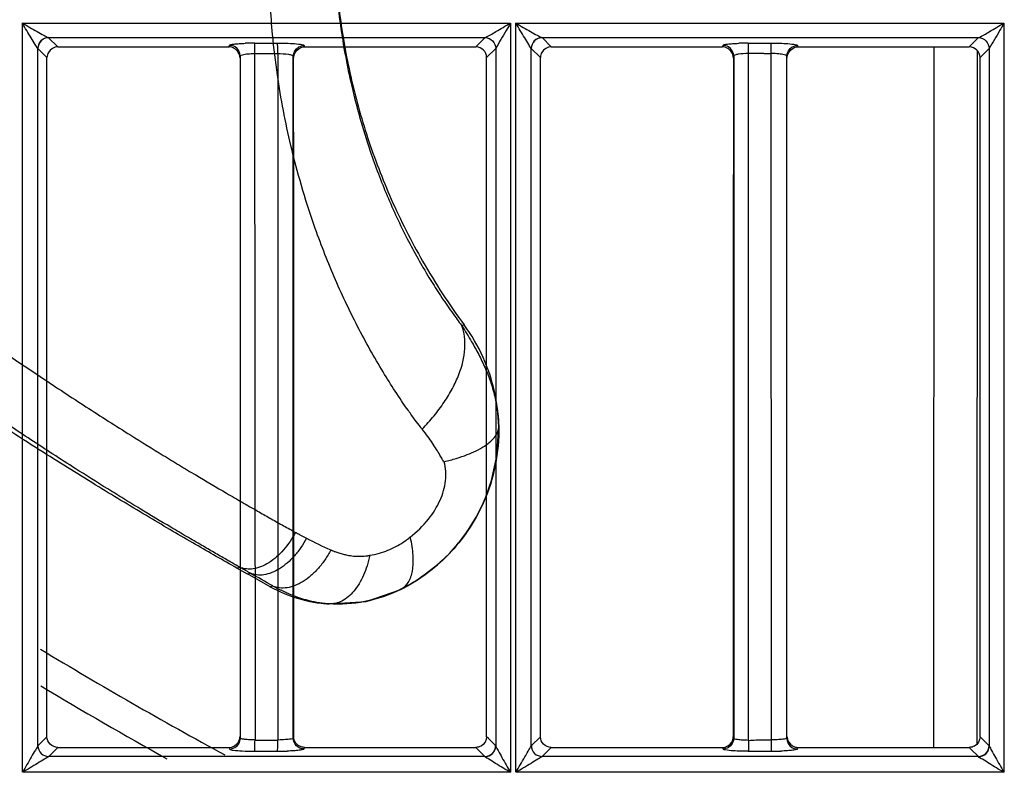
# Model space of a CAD drawing. Extents: x 11728 to 15347, y -2784 to -290.
# Drawn here: x 14135 to 14181, y -1274 to -1239 of the extents above; entities that cross this region are included whole.
import ezdxf

# ---------------------------------------------------------------- set-up
doc = ezdxf.new("R2010")
doc.units = 0
doc.header["$LTSCALE"] = 30.734
doc.layers.add('___SHELL', color=7, linetype='CONTINUOUS')

msp = doc.modelspace()

# ---------------------------------------------------------------- linework, layer by layer
at = {"layer": '___SHELL', "linetype": 'Continuous'}
for p, q in [((14135.016, -1239.191), (14157.67, -1239.191)), ((14135.039, -1273.943), (14135.039, -1239.191)), ((14157.688, -1239.191), (14157.689, -1273.943)), ((14157.924, -1239.191), (14180.578, -1239.191)), ((14157.942, -1273.943), (14157.942, -1239.191)), ((14180.592, -1239.191), (14180.592, -1273.943)), ((14136.246, -1239.855), (14156.512, -1239.856)), ((14136.678, -1240.285), (14136.256, -1239.863)), ((14145.82, -1240.119), (14146.878, -1240.119)), ((14156.512, -1239.856), (14156.082, -1240.285)), ((14159.146, -1239.855), (14179.412, -1239.856)), ((14159.578, -1240.285), (14159.155, -1239.862)), ((14168.727, -1240.12), (14169.785, -1240.12)), ((14179.412, -1239.856), (14178.982, -1240.286)), ((14135.753, -1240.364), (14136.177, -1240.788)), ((14135.757, -1272.713), (14135.757, -1240.363)), ((14136.678, -1240.29), (14144.631, -1240.29)), ((14144.631, -1240.285), (14144.653, -1240.215)), ((14148.11, -1240.22), (14148.13, -1240.285)), ((14148.13, -1240.29), (14156.082, -1240.291)), ((14156.583, -1240.787), (14157.011, -1240.358)), ((14157.008, -1240.358), (14157.008, -1272.721)), ((14158.652, -1240.363), (14159.077, -1240.788)), ((14158.656, -1272.713), (14158.657, -1240.363)), ((14159.578, -1240.29), (14167.531, -1240.29)), ((14167.531, -1240.285), (14167.553, -1240.216)), ((14171.009, -1240.22), (14171.03, -1240.285)), ((14171.03, -1240.29), (14178.982, -1240.29)), ((14177.333, -1272.793), (14177.35, -1240.29)), ((14179.348, -1240.476), (14179.332, -1272.619)), ((14179.483, -1240.787), (14179.91, -1240.359)), ((14179.907, -1240.359), (14179.907, -1272.72)), ((14136.179, -1272.291), (14136.18, -1240.788)), ((14145.152, -1240.717), (14145.152, -1272.365)), ((14145.814, -1240.597), (14145.833, -1272.291)), ((14145.833, -1240.597), (14146.89, -1240.597)), ((14146.89, -1240.597), (14146.89, -1240.791)), ((14146.89, -1240.791), (14146.89, -1272.292)), ((14147.609, -1272.359), (14147.609, -1240.723)), ((14159.079, -1272.292), (14159.08, -1240.788)), ((14168.052, -1240.718), (14168.052, -1272.364)), ((14168.737, -1240.79), (14168.737, -1240.597)), ((14168.737, -1272.291), (14168.737, -1240.79)), ((14169.78, -1240.79), (14169.78, -1240.597)), ((14169.81, -1272.44), (14169.78, -1240.79)), ((14170.509, -1272.36), (14170.509, -1240.722)), ((14155.54, -1253.189), (14155.432, -1253.234)), ((14157.132, -1257.622), (14157.133, -1257.623)), ((14157.145, -1257.891), (14157.143, -1257.891)), ((14144.99, -1264.469), (14145.125, -1264.428)), ((14145.479, -1264.744), (14144.992, -1264.469)), ((14145.479, -1264.741), (14145.607, -1264.704)), ((14146.539, -1265.335), (14145.479, -1264.741)), ((14146.662, -1265.301), (14146.538, -1265.334)), ((14152.597, -1265.456), (14152.595, -1265.456)), ((14149.254, -1266.132), (14149.255, -1266.132)), ((14136.179, -1272.291), (14135.756, -1272.712)), ((14145.16, -1272.365), (14145.138, -1272.291)), ((14145.833, -1272.291), (14145.833, -1272.446)), ((14146.89, -1272.464), (14145.833, -1272.464)), ((14146.89, -1272.292), (14146.89, -1272.44)), ((14147.622, -1272.292), (14147.601, -1272.359)), ((14156.67, -1272.381), (14156.581, -1272.292)), ((14157.002, -1272.711), (14156.67, -1272.381)), ((14159.079, -1272.292), (14158.656, -1272.712)), ((14168.038, -1272.291), (14168.06, -1272.364)), ((14168.737, -1272.446), (14168.737, -1272.291)), ((14169.442, -1272.441), (14169.794, -1272.44)), ((14170.5, -1272.36), (14170.522, -1272.291)), ((14179.57, -1272.381), (14179.481, -1272.292)), ((14179.902, -1272.711), (14179.57, -1272.381)), ((14136.259, -1273.216), (14136.679, -1272.794)), ((14136.679, -1272.794), (14144.632, -1272.794)), ((14144.632, -1272.794), (14144.653, -1272.868)), ((14145.82, -1272.967), (14146.878, -1272.967)), ((14148.11, -1272.862), (14148.128, -1272.794)), ((14148.128, -1272.794), (14156.081, -1272.794)), ((14156.081, -1272.794), (14156.168, -1272.881)), ((14156.168, -1272.881), (14156.503, -1273.217)), ((14159.159, -1273.216), (14159.579, -1272.794)), ((14159.579, -1272.794), (14167.532, -1272.794)), ((14167.532, -1272.794), (14167.546, -1272.843)), ((14167.546, -1272.843), (14167.553, -1272.867)), ((14168.727, -1272.967), (14169.785, -1272.967)), ((14171.009, -1272.863), (14171.029, -1272.794)), ((14171.029, -1272.794), (14178.981, -1272.794)), ((14178.981, -1272.794), (14179.069, -1272.881)), ((14179.069, -1272.881), (14179.403, -1273.216)), ((14156.503, -1273.217), (14136.259, -1273.216)), ((14179.403, -1273.216), (14159.159, -1273.216)), ((14157.708, -1273.943), (14135.063, -1273.943)), ((14180.607, -1273.943), (14157.962, -1273.943))]:
    msp.add_line(p, q, dxfattribs=at)
for points in [[(14152.603, -1265.453), (14152.909, -1265.291), (14153.297, -1265.061), (14153.667, -1264.813), (14154.05, -1264.524), (14154.448, -1264.185), (14154.856, -1263.787), (14155.273, -1263.318), (14155.69, -1262.764), (14156.097, -1262.109), (14156.48, -1261.33), (14156.815, -1260.399), (14157.059, -1259.277), (14157.145, -1257.891)], [(14157.145, -1257.89), (14157.142, -1257.818), (14157.141, -1257.771), (14157.138, -1257.722), (14157.135, -1257.671), (14157.132, -1257.617)], [(14149.255, -1266.132), (14150.993, -1266.013), (14152.597, -1265.456)], [(14147.976, -1265.881), (14148.078, -1265.913), (14148.179, -1265.942), (14148.279, -1265.97), (14148.378, -1265.995), (14148.477, -1266.018), (14148.573, -1266.039), (14148.668, -1266.057), (14148.76, -1266.074), (14148.849, -1266.088), (14148.935, -1266.1), (14149.017, -1266.11), (14149.094, -1266.118), (14149.164, -1266.125), (14149.224, -1266.13), (14149.27, -1266.133)], [(14179.902, -1272.711), (14179.904, -1272.713), (14179.907, -1272.716), (14179.909, -1272.72)]]:
    msp.add_lwpolyline(points, dxfattribs=at)
for centre, radius, start, end in [((14145.835, -1252.965), 12.85, 90.0648, 92.0232), ((14168.738, -1253.05), 12.935, 90.0466, 92.0038), ((14156.081, -1240.788), 0.499, 0.0926, 89.8516), ((14178.981, -1240.788), 0.499, 0.0729, 89.8859), ((14168.665, -1305.895), 65.298, 89.62791, 89.93731), ((14169.427, -1223.018), 17.583, 270.0482, 271.1973), ((14157.522, -1245.287), 20.081, 242.3963, 245.9733), ((13945.094, -1621.683), 409.438, 60.50772, 60.67732), ((14149.683, -1259.661), 6.486, 241.0211, 266.2258), ((14248.676, -1081.562), 218.1, 238.85726, 241.44871), ((14248.676, -1081.562), 219.556, 239.08943, 240.85528), ((14129.051, -1272.466), 16.782, 359.1968, 0.0054), ((14129.981, -1272.466), 16.909, 359.1959, 0.0064), ((14168.9, -1265.426), 7.022, 265.9114, 268.6644), ((14146.855, -1259.52), 13.447, 270.0985, 272.0031), ((14156.498, -1272.708), 0.503, 270.6301, 359.4942), ((14169.767, -1259.524), 13.443, 270.0747, 271.9882), ((14179.398, -1272.708), 0.503, 270.6005, 359.4939)]:
    msp.add_arc(centre, radius, start, end, dxfattribs=at)
for points, knots in [([(14040.899, -1070.699), (14040.662, -1075.638), (14040.601, -1085.3), (14041.343, -1096.593), (14042.662, -1108.835), (14044.214, -1118.747), (14047.431, -1133.725), (14050.499, -1144.364), (14055.185, -1157.216), (14058.697, -1165.524), (14063.844, -1176.221), (14069.552, -1186.848), (14077.723, -1199.876), (14085.087, -1209.573), (14090.458, -1215.804), (14093.647, -1219.347), (14096.498, -1222.357), (14099.757, -1225.693), (14103.312, -1229.23), (14107.232, -1232.932), (14110.677, -1236.039), (14112.702, -1237.815), (14114.329, -1239.211), (14116.13, -1240.735), (14118.499, -1242.695), (14121.467, -1245.078), (14124.424, -1247.381), (14128.122, -1250.171), (14131.955, -1252.934), (14135.504, -1255.356), (14137.998, -1256.995), (14139.871, -1258.188), (14141.323, -1259.087), (14142.329, -1259.699), (14143.307, -1260.286), (14144.277, -1260.858), (14145.236, -1261.414), (14145.904, -1261.797), (14146.52, -1262.148), (14146.991, -1262.414), (14147.387, -1262.636), (14147.595, -1262.749), (14147.709, -1262.811)], [0, 0, 0, 0, 0.064078, 0.125187, 0.146622, 0.223736, 0.255108, 0.345265, 0.366949, 0.43249, 0.462093, 0.520859, 0.588811, 0.6613, 0.67846, 0.695476, 0.723099, 0.73222, 0.755946, 0.788119, 0.802122, 0.816106, 0.823034, 0.829924, 0.846697, 0.862896, 0.879278, 0.895293, 0.922971, 0.940532, 0.951004, 0.961661, 0.969337, 0.973144, 0.976925, 0.984125, 0.987747, 0.991299, 0.994111, 0.996936, 0.998319, 1, 1, 1, 1]), ([(14144.992, -1264.469), (14144.351, -1264.108), (14142.996, -1263.334), (14140.859, -1262.081), (14138.498, -1260.657), (14135.882, -1259.03), (14132.982, -1257.163), (14129.772, -1255.017), (14126.215, -1252.537), (14122.285, -1249.669), (14118.193, -1246.528), (14114.01, -1243.137), (14109.698, -1239.464), (14105.008, -1235.235), (14099.86, -1230.273), (14094.256, -1224.495), (14088.619, -1218.162), (14083.214, -1211.569), (14078.003, -1204.684), (14072.621, -1196.91), (14066.858, -1187.664), (14060.862, -1176.748), (14055.081, -1164.437), (14049.916, -1151.185), (14045.661, -1137.579), (14042.388, -1123.955), (14040.032, -1110.27), (14038.638, -1096.826), (14038.122, -1084.04), (14038.269, -1075.91), (14038.441, -1072.111)], [0, 0, 0, 0, 0.009537, 0.020224, 0.032117, 0.045282, 0.060162, 0.076822, 0.09534, 0.116376, 0.139897, 0.162202, 0.186173, 0.213327, 0.24406, 0.278846, 0.317662, 0.353936, 0.389333, 0.429573, 0.476486, 0.530509, 0.590935, 0.652684, 0.714749, 0.775606, 0.8342, 0.89465, 0.950694, 1, 1, 1, 1]), ([(14145.123, -1264.427), (14145.009, -1264.362), (14144.801, -1264.244), (14144.403, -1264.017), (14143.932, -1263.746), (14143.317, -1263.39), (14142.65, -1263.001), (14141.692, -1262.436), (14140.723, -1261.855), (14139.746, -1261.259), (14138.743, -1260.64), (14137.297, -1259.731), (14135.435, -1258.527), (14132.964, -1256.877), (14129.453, -1254.443), (14125.665, -1251.667), (14122.005, -1248.865), (14119.07, -1246.55), (14116.117, -1244.154), (14113.755, -1242.183), (14111.956, -1240.65), (14110.329, -1239.244), (14108.304, -1237.456), (14104.86, -1234.327), (14100.943, -1230.6), (14097.395, -1227.038), (14094.143, -1223.679), (14091.295, -1220.645), (14088.109, -1217.071), (14082.733, -1210.773), (14075.377, -1200.965), (14067.248, -1187.781), (14061.575, -1177.033), (14056.448, -1166.208), (14052.941, -1157.8), (14048.245, -1144.788), (14045.159, -1134.023), (14041.913, -1118.883), (14040.34, -1108.875), (14038.997, -1096.52), (14038.274, -1085.696), (14038.284, -1076.521), (14038.451, -1072.108)], [0, 0, 0, 0, 0.001707, 0.003104, 0.005943, 0.008762, 0.012328, 0.015968, 0.023201, 0.026998, 0.030817, 0.038508, 0.049159, 0.059602, 0.077078, 0.104609, 0.120564, 0.136916, 0.153119, 0.169932, 0.176847, 0.183804, 0.197848, 0.21191, 0.244209, 0.268016, 0.277162, 0.304903, 0.322028, 0.339314, 0.412384, 0.480881, 0.540165, 0.570061, 0.636348, 0.658309, 0.749629, 0.781371, 0.859311, 0.880964, 0.942703, 1, 1, 1, 1]), ([(14153.59, -1258.023), (14153.563, -1257.989), (14153.454, -1257.849), (14153.237, -1257.565), (14152.839, -1257.017), (14152.34, -1256.276), (14151.532, -1254.987), (14150.549, -1253.234), (14149.477, -1250.962), (14148.627, -1248.772), (14147.974, -1246.732), (14147.504, -1244.954), (14147.138, -1243.239), (14146.85, -1241.525), (14146.601, -1239.44), (14146.445, -1236.741), (14146.54, -1232.902), (14147.231, -1228.136), (14148.575, -1223.729), (14149.843, -1220.845), (14150.49, -1219.566), (14150.791, -1218.997), (14151.004, -1218.609), (14151.172, -1218.311), (14151.292, -1218.102), (14151.391, -1217.931), (14151.461, -1217.813), (14151.5, -1217.747)], [0, 0, 0, 0, 0.003073, 0.012476, 0.025102, 0.050673, 0.075268, 0.131996, 0.191799, 0.251671, 0.296966, 0.342226, 0.380839, 0.420187, 0.464325, 0.528366, 0.610018, 0.733803, 0.865616, 0.932397, 0.955001, 0.966319, 0.977647, 0.986112, 0.990347, 0.994582, 1, 1, 1, 1]), ([(14153.851, -1218.878), (14153.817, -1218.935), (14153.758, -1219.035), (14153.673, -1219.18), (14153.571, -1219.357), (14153.428, -1219.61), (14153.246, -1219.939), (14152.988, -1220.422), (14152.436, -1221.506), (14151.349, -1223.948), (14150.186, -1227.674), (14149.564, -1231.705), (14149.449, -1234.959), (14149.557, -1237.258), (14149.751, -1239.043), (14149.982, -1240.517), (14150.283, -1241.998), (14150.674, -1243.538), (14151.223, -1245.308), (14151.943, -1247.206), (14152.854, -1249.162), (14153.693, -1250.659), (14154.383, -1251.747), (14154.807, -1252.37), (14155.14, -1252.837), (14155.319, -1253.082), (14155.41, -1253.203), (14155.432, -1253.233)], [0, 0, 0, 0, 0.005399, 0.00962, 0.01384, 0.022275, 0.033562, 0.044839, 0.067358, 0.133861, 0.26491, 0.387658, 0.468858, 0.532888, 0.57716, 0.616775, 0.655788, 0.701659, 0.747672, 0.808456, 0.868791, 0.925374, 0.949691, 0.974966, 0.987513, 0.996913, 1, 1, 1, 1]), ([(14153.912, -1218.902), (14153.447, -1219.678), (14152.59, -1221.274), (14151.49, -1223.836), (14150.6, -1226.535), (14149.926, -1229.467), (14149.546, -1232.498), (14149.472, -1235.642), (14149.704, -1238.694), (14150.229, -1241.667), (14151.025, -1244.548), (14152.131, -1247.425), (14153.608, -1250.351), (14154.845, -1252.243), (14155.543, -1253.19)], [0, 0, 0, 0, 0.074616, 0.149161, 0.229822, 0.30871, 0.397002, 0.481347, 0.567789, 0.649049, 0.73007, 0.81401, 0.902947, 1, 1, 1, 1]), ([(14135.039, -1239.191), (14135.268, -1239.317), (14135.592, -1239.517), (14135.998, -1239.731), (14136.171, -1239.834), (14136.246, -1239.86)], [0, 0, 0, 0, 0.568061, 0.826274, 1, 1, 1, 1]), ([(14135.756, -1240.364), (14135.707, -1240.308), (14135.612, -1240.139), (14135.365, -1239.754), (14135.172, -1239.421), (14135.039, -1239.191)], [0, 0, 0, 0, 0.161233, 0.419942, 1, 1, 1, 1]), ([(14156.512, -1239.86), (14156.687, -1239.784), (14157.069, -1239.54), (14157.462, -1239.32), (14157.688, -1239.191)], [0, 0, 0, 0, 0.422758, 1, 1, 1, 1]), ([(14157.688, -1239.191), (14157.626, -1239.308), (14157.391, -1239.692), (14157.166, -1240.082), (14157.008, -1240.358)], [0, 0, 0, 0, 0.294203, 1, 1, 1, 1]), ([(14157.942, -1239.191), (14158.168, -1239.323), (14158.496, -1239.515), (14158.9, -1239.731), (14159.072, -1239.833), (14159.146, -1239.86)], [0, 0, 0, 0, 0.568841, 0.827019, 1, 1, 1, 1]), ([(14158.655, -1240.363), (14158.608, -1240.306), (14158.513, -1240.138), (14158.268, -1239.753), (14158.075, -1239.421), (14157.942, -1239.191)], [0, 0, 0, 0, 0.161446, 0.420055, 1, 1, 1, 1]), ([(14179.412, -1239.861), (14179.589, -1239.787), (14179.971, -1239.54), (14180.365, -1239.32), (14180.592, -1239.191)], [0, 0, 0, 0, 0.423434, 1, 1, 1, 1]), ([(14180.592, -1239.191), (14180.528, -1239.308), (14180.293, -1239.693), (14180.072, -1240.087), (14179.907, -1240.359)], [0, 0, 0, 0, 0.294412, 1, 1, 1, 1]), ([(14136.246, -1239.86), (14136.119, -1239.861), (14135.855, -1239.97), (14135.752, -1240.237), (14135.756, -1240.364)], [0, 0, 0, 0, 0.500517, 1, 1, 1, 1]), ([(14136.256, -1239.868), (14136.129, -1239.868), (14135.865, -1239.974), (14135.757, -1240.237), (14135.756, -1240.364)], [0, 0, 0, 0, 0.500486, 1, 1, 1, 1]), ([(14136.256, -1239.868), (14136.255, -1239.866), (14136.252, -1239.864), (14136.248, -1239.861), (14136.246, -1239.86)], [0, 0, 0, 0, 0.451845, 1, 1, 1, 1]), ([(14144.653, -1240.215), (14144.662, -1240.195), (14144.748, -1240.179), (14144.884, -1240.153), (14145.114, -1240.136), (14145.285, -1240.126), (14145.381, -1240.123)], [0, 0, 0, 0, 0.089079, 0.296947, 0.609532, 1, 1, 1, 1]), ([(14145.826, -1240.197), (14145.825, -1240.179), (14145.823, -1240.154), (14145.823, -1240.127), (14145.82, -1240.119)], [0, 0, 0, 0, 0.682523, 1, 1, 1, 1]), ([(14146.878, -1240.115), (14146.983, -1240.115), (14147.337, -1240.121), (14147.693, -1240.133), (14147.94, -1240.169)], [0, 0, 0, 0, 0.295004, 1, 1, 1, 1]), ([(14146.884, -1240.202), (14146.883, -1240.183), (14146.881, -1240.156), (14146.881, -1240.128), (14146.878, -1240.119)], [0, 0, 0, 0, 0.683877, 1, 1, 1, 1]), ([(14156.512, -1239.861), (14156.638, -1239.862), (14156.89, -1239.98), (14157.006, -1240.233), (14157.008, -1240.358)], [0, 0, 0, 0, 0.49964, 1, 1, 1, 1]), ([(14159.146, -1239.86), (14159.019, -1239.861), (14158.756, -1239.97), (14158.652, -1240.237), (14158.655, -1240.363)], [0, 0, 0, 0, 0.500255, 1, 1, 1, 1]), ([(14159.155, -1239.867), (14159.028, -1239.868), (14158.765, -1239.974), (14158.657, -1240.237), (14158.655, -1240.363)], [0, 0, 0, 0, 0.500416, 1, 1, 1, 1]), ([(14159.155, -1239.867), (14159.154, -1239.866), (14159.151, -1239.863), (14159.148, -1239.861), (14159.146, -1239.86)], [0, 0, 0, 0, 0.455737, 1, 1, 1, 1]), ([(14167.553, -1240.216), (14167.562, -1240.196), (14167.648, -1240.179), (14167.785, -1240.153), (14168.016, -1240.136), (14168.188, -1240.126), (14168.285, -1240.123)], [0, 0, 0, 0, 0.088675, 0.295695, 0.608435, 1, 1, 1, 1]), ([(14168.732, -1240.197), (14168.731, -1240.179), (14168.729, -1240.154), (14168.729, -1240.127), (14168.727, -1240.12)], [0, 0, 0, 0, 0.682798, 1, 1, 1, 1]), ([(14169.785, -1240.115), (14169.889, -1240.115), (14170.242, -1240.121), (14170.597, -1240.132), (14170.843, -1240.169)], [0, 0, 0, 0, 0.29579, 1, 1, 1, 1]), ([(14169.79, -1240.202), (14169.789, -1240.183), (14169.787, -1240.156), (14169.787, -1240.128), (14169.785, -1240.12)], [0, 0, 0, 0, 0.68413, 1, 1, 1, 1]), ([(14179.412, -1239.861), (14179.537, -1239.862), (14179.79, -1239.98), (14179.906, -1240.233), (14179.907, -1240.359)], [0, 0, 0, 0, 0.499487, 1, 1, 1, 1]), ([(14145.833, -1240.597), (14145.832, -1240.559), (14145.832, -1240.426), (14145.83, -1240.293), (14145.826, -1240.197)], [0, 0, 0, 0, 0.28075, 1, 1, 1, 1]), ([(14146.89, -1240.597), (14146.89, -1240.56), (14146.89, -1240.429), (14146.888, -1240.297), (14146.884, -1240.202)], [0, 0, 0, 0, 0.279018, 1, 1, 1, 1]), ([(14147.94, -1240.169), (14147.981, -1240.175), (14148.032, -1240.188), (14148.104, -1240.203), (14148.11, -1240.22)], [0, 0, 0, 0, 0.694161, 1, 1, 1, 1]), ([(14168.737, -1240.597), (14168.737, -1240.559), (14168.736, -1240.426), (14168.735, -1240.293), (14168.732, -1240.197)], [0, 0, 0, 0, 0.280771, 1, 1, 1, 1]), ([(14169.794, -1240.597), (14169.794, -1240.56), (14169.794, -1240.429), (14169.793, -1240.297), (14169.79, -1240.202)], [0, 0, 0, 0, 0.279037, 1, 1, 1, 1]), ([(14170.843, -1240.169), (14170.883, -1240.175), (14170.933, -1240.188), (14171.004, -1240.203), (14171.009, -1240.22)], [0, 0, 0, 0, 0.694655, 1, 1, 1, 1]), ([(14145.152, -1240.717), (14145.156, -1240.679), (14145.312, -1240.639), (14145.413, -1240.621), (14145.496, -1240.613)], [0, 0, 0, 0, 0.309205, 1, 1, 1, 1]), ([(14146.872, -1240.601), (14147.044, -1240.6), (14147.284, -1240.609), (14147.513, -1240.656), (14147.606, -1240.697), (14147.609, -1240.723)], [0, 0, 0, 0, 0.679595, 0.896851, 1, 1, 1, 1]), ([(14168.737, -1240.597), (14168.576, -1240.597), (14168.353, -1240.609), (14168.14, -1240.656), (14168.055, -1240.693), (14168.052, -1240.718)], [0, 0, 0, 0, 0.680658, 0.896458, 1, 1, 1, 1]), ([(14170.509, -1240.722), (14170.503, -1240.682), (14170.337, -1240.643), (14170.231, -1240.622), (14170.142, -1240.613)], [0, 0, 0, 0, 0.311977, 1, 1, 1, 1]), ([(14153.59, -1258.023), (14153.782, -1257.826), (14154.143, -1257.425), (14154.616, -1256.792), (14155.004, -1256.151), (14155.383, -1255.336), (14155.592, -1254.515), (14155.574, -1253.742), (14155.492, -1253.395), (14155.432, -1253.233)], [0, 0, 0, 0, 0.153498, 0.300807, 0.440384, 0.570912, 0.802092, 0.904529, 1, 1, 1, 1]), ([(14155.432, -1253.233), (14155.588, -1253.474), (14155.86, -1253.91), (14156.221, -1254.559), (14156.524, -1255.189), (14156.789, -1255.871), (14156.954, -1256.455), (14157.048, -1256.916), (14157.088, -1257.177), (14157.11, -1257.362), (14157.12, -1257.466), (14157.127, -1257.545), (14157.132, -1257.611), (14157.135, -1257.664), (14157.137, -1257.704), (14157.139, -1257.743), (14157.142, -1257.806), (14157.144, -1257.855), (14157.145, -1257.891)], [0, 0, 0, 0, 0.171184, 0.306067, 0.443212, 0.587989, 0.742111, 0.80459, 0.868576, 0.899717, 0.915389, 0.931122, 0.946913, 0.95483, 0.96276, 0.970702, 0.978657, 1, 1, 1, 1]), ([(14157.143, -1257.891), (14157.131, -1257.352), (14156.997, -1256.254), (14156.464, -1254.651), (14155.884, -1253.658), (14155.54, -1253.189)], [0, 0, 0, 0, 0.321372, 0.653593, 1, 1, 1, 1]), ([(14152.595, -1265.456), (14152.998, -1265.253), (14153.785, -1264.774), (14154.845, -1263.856), (14155.75, -1262.741), (14156.53, -1261.355), (14157.047, -1259.717), (14157.155, -1258.492), (14157.143, -1257.891)], [0, 0, 0, 0, 0.145369, 0.295812, 0.450438, 0.606464, 0.806249, 1, 1, 1, 1]), ([(14157.145, -1257.891), (14157.157, -1258.492), (14157.049, -1259.717), (14156.532, -1261.355), (14155.753, -1262.741), (14154.847, -1263.856), (14153.786, -1264.774), (14153, -1265.253), (14152.597, -1265.456)], [0, 0, 0, 0, 0.193743, 0.393519, 0.549538, 0.704158, 0.854616, 1, 1, 1, 1]), ([(14154.615, -1259.534), (14154.803, -1259.488), (14155.161, -1259.392), (14155.796, -1259.174), (14156.343, -1258.92), (14156.767, -1258.607), (14156.983, -1258.379), (14157.117, -1258.138), (14157.147, -1257.972), (14157.145, -1257.891)], [0, 0, 0, 0, 0.182044, 0.349007, 0.631114, 0.745273, 0.842347, 0.925306, 1, 1, 1, 1]), ([(14154.615, -1259.534), (14154.589, -1259.515), (14154.557, -1259.477), (14154.496, -1259.37), (14154.403, -1259.202), (14154.255, -1258.954), (14154.071, -1258.669), (14153.848, -1258.352), (14153.683, -1258.137), (14153.59, -1258.023)], [0, 0, 0, 0, 0.050452, 0.081566, 0.201833, 0.365713, 0.555058, 0.758614, 1, 1, 1, 1]), ([(14153.028, -1263.037), (14153.338, -1262.787), (14153.885, -1262.271), (14154.45, -1261.366), (14154.727, -1260.44), (14154.686, -1259.821), (14154.617, -1259.535)], [0, 0, 0, 0, 0.294795, 0.5518, 0.782091, 1, 1, 1, 1]), ([(14147.709, -1262.811), (14147.56, -1263.102), (14147.206, -1263.632), (14146.537, -1264.232), (14145.814, -1264.555), (14145.316, -1264.515), (14145.123, -1264.427)], [0, 0, 0, 0, 0.297316, 0.573686, 0.807455, 1, 1, 1, 1]), ([(14147.709, -1262.811), (14147.712, -1262.812), (14147.727, -1262.821), (14147.758, -1262.837), (14147.802, -1262.861), (14147.854, -1262.889), (14147.912, -1262.92), (14147.994, -1262.964), (14148.076, -1263.008), (14148.157, -1263.051), (14148.197, -1263.072), (14148.217, -1263.082)], [0, 0, 0, 0, 0.020545, 0.089718, 0.183599, 0.276954, 0.400594, 0.523258, 0.76204, 0.883369, 1, 1, 1, 1]), ([(14148.217, -1263.082), (14148.141, -1263.231), (14147.972, -1263.517), (14147.673, -1263.905), (14147.339, -1264.239), (14146.887, -1264.577), (14146.396, -1264.791), (14145.915, -1264.805), (14145.704, -1264.748), (14145.607, -1264.703)], [0, 0, 0, 0, 0.150175, 0.297947, 0.439856, 0.573037, 0.805237, 0.906, 1, 1, 1, 1]), ([(14151.155, -1263.876), (14151.308, -1263.851), (14151.728, -1263.758), (14152.375, -1263.5), (14152.824, -1263.203), (14153.026, -1263.036)], [0, 0, 0, 0, 0.225031, 0.621024, 1, 1, 1, 1]), ([(14153.026, -1263.036), (14153.06, -1263.18), (14153.115, -1263.461), (14153.173, -1263.983), (14153.161, -1264.553), (14153.009, -1265.054), (14152.793, -1265.33), (14152.666, -1265.422), (14152.597, -1265.456)], [0, 0, 0, 0, 0.16989, 0.328033, 0.602918, 0.821126, 0.913537, 1, 1, 1, 1]), ([(14149.346, -1263.628), (14149.267, -1263.781), (14149.094, -1264.077), (14148.787, -1264.478), (14148.444, -1264.822), (14147.979, -1265.171), (14147.474, -1265.392), (14146.978, -1265.406), (14146.761, -1265.348), (14146.662, -1265.301)], [0, 0, 0, 0, 0.150307, 0.298127, 0.439991, 0.573087, 0.80512, 0.90589, 1, 1, 1, 1]), ([(14151.155, -1263.876), (14151.123, -1264.039), (14151.045, -1264.354), (14150.88, -1264.799), (14150.675, -1265.197), (14150.37, -1265.63), (14149.914, -1266.032), (14149.474, -1266.144), (14149.255, -1266.132)], [0, 0, 0, 0, 0.156026, 0.305664, 0.446614, 0.57731, 0.805075, 1, 1, 1, 1]), ([(14149.346, -1263.628), (14149.35, -1263.63), (14149.369, -1263.637), (14149.4, -1263.65), (14149.443, -1263.667), (14149.488, -1263.684), (14149.551, -1263.708), (14149.631, -1263.736), (14149.761, -1263.777), (14149.923, -1263.823), (14150.148, -1263.874), (14150.4, -1263.913), (14150.637, -1263.926), (14150.826, -1263.921), (14150.945, -1263.911), (14151.031, -1263.899), (14151.093, -1263.889), (14151.132, -1263.881), (14151.155, -1263.876)], [0, 0, 0, 0, 0.007581, 0.032511, 0.054782, 0.082253, 0.109758, 0.164813, 0.219834, 0.329335, 0.437459, 0.593279, 0.741668, 0.821645, 0.898029, 0.934905, 0.962059, 1, 1, 1, 1]), ([(14145.607, -1264.703), (14145.567, -1264.68), (14145.488, -1264.635), (14145.389, -1264.579), (14145.31, -1264.534), (14145.257, -1264.503), (14145.194, -1264.467), (14145.152, -1264.443), (14145.123, -1264.427)], [0, 0, 0, 0, 0.24926, 0.491737, 0.613638, 0.734832, 0.82529, 1, 1, 1, 1]), ([(14149.255, -1266.132), (14149.248, -1266.131), (14149.228, -1266.13), (14149.193, -1266.127), (14149.143, -1266.123), (14149.085, -1266.118), (14148.999, -1266.108), (14148.853, -1266.09), (14148.648, -1266.056), (14148.351, -1265.991), (14148.009, -1265.896), (14147.667, -1265.775), (14147.378, -1265.656), (14147.176, -1265.564), (14147.016, -1265.487), (14146.917, -1265.437), (14146.838, -1265.396), (14146.783, -1265.367), (14146.724, -1265.335), (14146.685, -1265.314), (14146.662, -1265.301)], [0, 0, 0, 0, 0.007147, 0.021559, 0.038613, 0.062195, 0.085657, 0.132185, 0.223563, 0.312651, 0.4644, 0.611296, 0.708844, 0.805753, 0.854158, 0.902623, 0.926899, 0.951216, 0.970995, 1, 1, 1, 1]), ([(14152.596, -1265.455), (14152.054, -1265.724), (14150.969, -1266.095), (14149.825, -1266.167), (14149.254, -1266.132)], [0, 0, 0, 0, 0.513398, 1, 1, 1, 1]), ([(14152.597, -1265.456), (14152.056, -1265.725), (14150.97, -1266.095), (14149.826, -1266.167), (14149.255, -1266.132)], [0, 0, 0, 0, 0.513397, 1, 1, 1, 1]), ([(14136.679, -1272.789), (14136.552, -1272.789), (14136.287, -1272.684), (14136.181, -1272.419), (14136.18, -1272.291)], [0, 0, 0, 0, 0.499896, 1, 1, 1, 1]), ([(14145.853, -1272.447), (14145.765, -1272.444), (14145.604, -1272.437), (14145.38, -1272.424), (14145.252, -1272.401), (14145.156, -1272.386), (14145.152, -1272.365)], [0, 0, 0, 0, 0.371639, 0.6901, 0.907539, 1, 1, 1, 1]), ([(14147.609, -1272.359), (14147.601, -1272.395), (14147.429, -1272.399), (14147.332, -1272.422), (14147.244, -1272.429)], [0, 0, 0, 0, 0.294424, 1, 1, 1, 1]), ([(14148.11, -1272.858), (14147.982, -1272.858), (14147.717, -1272.752), (14147.609, -1272.486), (14147.609, -1272.359)], [0, 0, 0, 0, 0.5006, 1, 1, 1, 1]), ([(14159.579, -1272.789), (14159.452, -1272.789), (14159.187, -1272.684), (14159.081, -1272.419), (14159.08, -1272.292)], [0, 0, 0, 0, 0.499905, 1, 1, 1, 1]), ([(14168.052, -1272.364), (14168.06, -1272.398), (14168.223, -1272.402), (14168.316, -1272.424), (14168.4, -1272.43)], [0, 0, 0, 0, 0.296912, 1, 1, 1, 1]), ([(14168.737, -1272.464), (14168.737, -1272.503), (14168.736, -1272.642), (14168.735, -1272.78), (14168.732, -1272.88)], [0, 0, 0, 0, 0.279343, 1, 1, 1, 1]), ([(14169.794, -1272.44), (14169.794, -1272.48), (14169.794, -1272.625), (14169.793, -1272.771), (14169.79, -1272.877)], [0, 0, 0, 0, 0.274336, 1, 1, 1, 1]), ([(14170.509, -1272.36), (14170.5, -1272.396), (14170.329, -1272.399), (14170.232, -1272.423), (14170.146, -1272.428)], [0, 0, 0, 0, 0.303115, 1, 1, 1, 1]), ([(14135.758, -1272.712), (14135.735, -1272.785), (14135.603, -1272.945), (14135.39, -1273.367), (14135.173, -1273.703), (14135.045, -1273.943)], [0, 0, 0, 0, 0.161384, 0.425257, 1, 1, 1, 1]), ([(14135.759, -1272.713), (14135.759, -1272.84), (14135.867, -1273.105), (14136.131, -1273.208), (14136.258, -1273.211)], [0, 0, 0, 0, 0.499868, 1, 1, 1, 1]), ([(14144.653, -1272.868), (14144.694, -1272.909), (14144.913, -1272.921), (14145.097, -1272.946), (14145.236, -1272.953)], [0, 0, 0, 0, 0.293953, 1, 1, 1, 1]), ([(14145.82, -1272.962), (14145.823, -1272.954), (14145.826, -1272.866), (14145.83, -1272.78), (14145.831, -1272.701)], [0, 0, 0, 0, 0.09798, 1, 1, 1, 1]), ([(14146.878, -1272.963), (14146.88, -1272.955), (14146.883, -1272.867), (14146.887, -1272.782), (14146.889, -1272.704)], [0, 0, 0, 0, 0.094814, 1, 1, 1, 1]), ([(14148.11, -1272.862), (14148.102, -1272.885), (14148.005, -1272.898), (14147.862, -1272.929), (14147.612, -1272.946), (14147.429, -1272.955), (14147.325, -1272.959)], [0, 0, 0, 0, 0.08859, 0.296532, 0.609171, 1, 1, 1, 1]), ([(14156.503, -1273.212), (14156.63, -1273.216), (14156.898, -1273.113), (14157.007, -1272.849), (14157.008, -1272.721)], [0, 0, 0, 0, 0.499334, 1, 1, 1, 1]), ([(14157.002, -1272.711), (14157.003, -1272.712), (14157.006, -1272.716), (14157.008, -1272.719), (14157.01, -1272.721)], [0, 0, 0, 0, 0.450035, 1, 1, 1, 1]), ([(14157.008, -1272.721), (14157.035, -1272.798), (14157.14, -1272.973), (14157.36, -1273.383), (14157.556, -1273.715), (14157.689, -1273.943)], [0, 0, 0, 0, 0.17445, 0.433551, 1, 1, 1, 1]), ([(14157.942, -1273.943), (14158.072, -1273.701), (14158.327, -1273.299), (14158.552, -1272.881), (14158.658, -1272.711)], [0, 0, 0, 0, 0.578822, 1, 1, 1, 1]), ([(14158.659, -1272.713), (14158.659, -1272.84), (14158.767, -1273.104), (14159.031, -1273.208), (14159.158, -1273.211)], [0, 0, 0, 0, 0.49986, 1, 1, 1, 1]), ([(14167.65, -1272.905), (14167.637, -1272.902), (14167.605, -1272.894), (14167.562, -1272.887), (14167.553, -1272.867)], [0, 0, 0, 0, 0.384796, 1, 1, 1, 1]), ([(14168.727, -1272.967), (14168.615, -1272.967), (14168.256, -1272.959), (14167.892, -1272.954), (14167.65, -1272.905)], [0, 0, 0, 0, 0.312148, 1, 1, 1, 1]), ([(14168.732, -1272.88), (14168.731, -1272.899), (14168.729, -1272.926), (14168.729, -1272.954), (14168.727, -1272.963)], [0, 0, 0, 0, 0.684868, 1, 1, 1, 1]), ([(14169.79, -1272.877), (14169.789, -1272.896), (14169.787, -1272.925), (14169.787, -1272.954), (14169.785, -1272.963)], [0, 0, 0, 0, 0.685507, 1, 1, 1, 1]), ([(14171.009, -1272.863), (14171.001, -1272.884), (14170.907, -1272.899), (14170.765, -1272.928), (14170.519, -1272.945), (14170.336, -1272.955), (14170.234, -1272.959)], [0, 0, 0, 0, 0.088068, 0.295205, 0.608111, 1, 1, 1, 1]), ([(14179.403, -1273.212), (14179.53, -1273.215), (14179.797, -1273.112), (14179.906, -1272.848), (14179.907, -1272.72)], [0, 0, 0, 0, 0.499556, 1, 1, 1, 1]), ([(14179.907, -1272.72), (14179.936, -1272.796), (14180.041, -1272.971), (14180.262, -1273.381), (14180.46, -1273.713), (14180.592, -1273.943)], [0, 0, 0, 0, 0.173528, 0.432976, 1, 1, 1, 1]), ([(14136.259, -1273.211), (14136.202, -1273.263), (14136.019, -1273.354), (14135.621, -1273.609), (14135.275, -1273.808), (14135.038, -1273.943)], [0, 0, 0, 0, 0.16213, 0.424565, 1, 1, 1, 1]), ([(14157.689, -1273.943), (14157.453, -1273.814), (14157.118, -1273.612), (14156.731, -1273.359), (14156.556, -1273.265), (14156.503, -1273.212)], [0, 0, 0, 0, 0.579158, 0.839045, 1, 1, 1, 1]), ([(14159.159, -1273.211), (14159.104, -1273.263), (14158.92, -1273.354), (14158.524, -1273.61), (14158.179, -1273.808), (14157.942, -1273.943)], [0, 0, 0, 0, 0.161473, 0.423751, 1, 1, 1, 1]), ([(14180.592, -1273.943), (14180.356, -1273.813), (14180.018, -1273.614), (14179.635, -1273.356), (14179.452, -1273.268), (14179.403, -1273.212)], [0, 0, 0, 0, 0.57869, 0.83912, 1, 1, 1, 1])]:
    msp.add_open_spline(points, degree=3, knots=knots, dxfattribs=at)
for points in [[(14136.25, -1240.544), (14136.207, -1240.617), (14136.18, -1240.703), (14136.18, -1240.788)], [(14136.678, -1240.29), (14136.512, -1240.29), (14136.335, -1240.401), (14136.25, -1240.544)], [(14144.873, -1240.359), (14144.801, -1240.317), (14144.715, -1240.29), (14144.631, -1240.29)], [(14144.906, -1240.289), (14144.83, -1240.245), (14144.74, -1240.22), (14144.653, -1240.22)], [(14145.13, -1240.79), (14145.13, -1240.623), (14145.017, -1240.444), (14144.873, -1240.359)], [(14145.152, -1240.717), (14145.151, -1240.552), (14145.048, -1240.372), (14144.906, -1240.289)], [(14147.609, -1240.723), (14147.609, -1240.556), (14147.723, -1240.379), (14147.867, -1240.295)], [(14147.63, -1240.79), (14147.63, -1240.623), (14147.743, -1240.445), (14147.886, -1240.36)], [(14147.867, -1240.295), (14147.94, -1240.252), (14148.026, -1240.226), (14148.11, -1240.225)], [(14147.886, -1240.36), (14147.959, -1240.316), (14148.045, -1240.289), (14148.13, -1240.289)], [(14159.15, -1240.544), (14159.107, -1240.617), (14159.08, -1240.703), (14159.08, -1240.788)], [(14159.578, -1240.29), (14159.412, -1240.29), (14159.234, -1240.402), (14159.15, -1240.544)], [(14167.773, -1240.359), (14167.701, -1240.317), (14167.615, -1240.29), (14167.531, -1240.29)], [(14167.806, -1240.29), (14167.73, -1240.246), (14167.64, -1240.221), (14167.553, -1240.22)], [(14168.03, -1240.79), (14168.03, -1240.623), (14167.917, -1240.444), (14167.773, -1240.359)], [(14168.052, -1240.718), (14168.051, -1240.553), (14167.948, -1240.373), (14167.806, -1240.29)], [(14170.509, -1240.722), (14170.509, -1240.555), (14170.623, -1240.378), (14170.767, -1240.294)], [(14170.53, -1240.79), (14170.53, -1240.623), (14170.643, -1240.445), (14170.786, -1240.36)], [(14170.767, -1240.294), (14170.839, -1240.251), (14170.925, -1240.225), (14171.009, -1240.225)], [(14170.786, -1240.36), (14170.859, -1240.316), (14170.945, -1240.289), (14171.03, -1240.289)], [(14145.148, -1240.79), (14145.146, -1251.29), (14145.143, -1261.791), (14145.138, -1272.291)], [(14145.496, -1240.613), (14145.602, -1240.602), (14145.708, -1240.598), (14145.814, -1240.598)], [(14147.611, -1240.79), (14147.614, -1251.29), (14147.617, -1261.791), (14147.622, -1272.292)], [(14156.581, -1272.292), (14156.581, -1261.79), (14156.582, -1251.289), (14156.583, -1240.787)], [(14168.038, -1272.291), (14168.043, -1261.791), (14168.046, -1251.291), (14168.048, -1240.79)], [(14169.442, -1240.601), (14169.324, -1240.601), (14169.207, -1240.599), (14169.089, -1240.598)], [(14170.142, -1240.613), (14170.027, -1240.602), (14169.91, -1240.6), (14169.794, -1240.602)], [(14170.522, -1272.291), (14170.517, -1261.791), (14170.514, -1251.29), (14170.511, -1240.79)], [(14179.481, -1272.292), (14179.481, -1261.79), (14179.482, -1251.289), (14179.483, -1240.787)], [(14144.632, -1272.789), (14144.796, -1272.789), (14144.976, -1272.687), (14145.06, -1272.546)], [(14145.06, -1272.546), (14145.104, -1272.47), (14145.129, -1272.379), (14145.129, -1272.291)], [(14145.08, -1272.62), (14145.124, -1272.544), (14145.152, -1272.453), (14145.152, -1272.365)], [(14147.244, -1272.429), (14147.133, -1272.437), (14147.022, -1272.442), (14146.911, -1272.445)], [(14147.694, -1272.535), (14147.653, -1272.462), (14147.63, -1272.376), (14147.63, -1272.292)], [(14148.128, -1272.789), (14147.961, -1272.789), (14147.776, -1272.682), (14147.694, -1272.535)], [(14156.579, -1272.292), (14156.579, -1272.459), (14156.472, -1272.643), (14156.327, -1272.725)], [(14167.532, -1272.789), (14167.698, -1272.789), (14167.88, -1272.684), (14167.963, -1272.54)], [(14168.052, -1272.364), (14168.051, -1272.53), (14167.946, -1272.713), (14167.801, -1272.794)], [(14167.963, -1272.54), (14168.006, -1272.466), (14168.029, -1272.377), (14168.029, -1272.291)], [(14168.737, -1272.464), (14168.854, -1272.455), (14168.971, -1272.448), (14169.089, -1272.444)], [(14169.089, -1272.444), (14169.207, -1272.441), (14169.324, -1272.441), (14169.442, -1272.441)], [(14170.146, -1272.428), (14170.034, -1272.436), (14169.922, -1272.439), (14169.81, -1272.44)], [(14170.509, -1272.36), (14170.509, -1272.523), (14170.611, -1272.704), (14170.753, -1272.786)], [(14170.53, -1272.291), (14170.53, -1272.456), (14170.633, -1272.637), (14170.776, -1272.721)], [(14179.479, -1272.292), (14179.479, -1272.459), (14179.372, -1272.643), (14179.227, -1272.725)], [(14144.652, -1272.863), (14144.816, -1272.863), (14144.997, -1272.761), (14145.08, -1272.62)], [(14145.236, -1272.953), (14145.43, -1272.962), (14145.625, -1272.966), (14145.82, -1272.967)], [(14156.327, -1272.725), (14156.253, -1272.766), (14156.166, -1272.789), (14156.081, -1272.789)], [(14167.801, -1272.794), (14167.726, -1272.837), (14167.638, -1272.863), (14167.552, -1272.863)], [(14170.753, -1272.786), (14170.829, -1272.831), (14170.92, -1272.858), (14171.009, -1272.858)], [(14170.776, -1272.721), (14170.851, -1272.765), (14170.941, -1272.789), (14171.029, -1272.789)], [(14179.227, -1272.725), (14179.153, -1272.766), (14179.066, -1272.789), (14178.981, -1272.789)]]:
    msp.add_open_spline(points, degree=3, dxfattribs=at)

doc.saveas('drawing.dxf')
